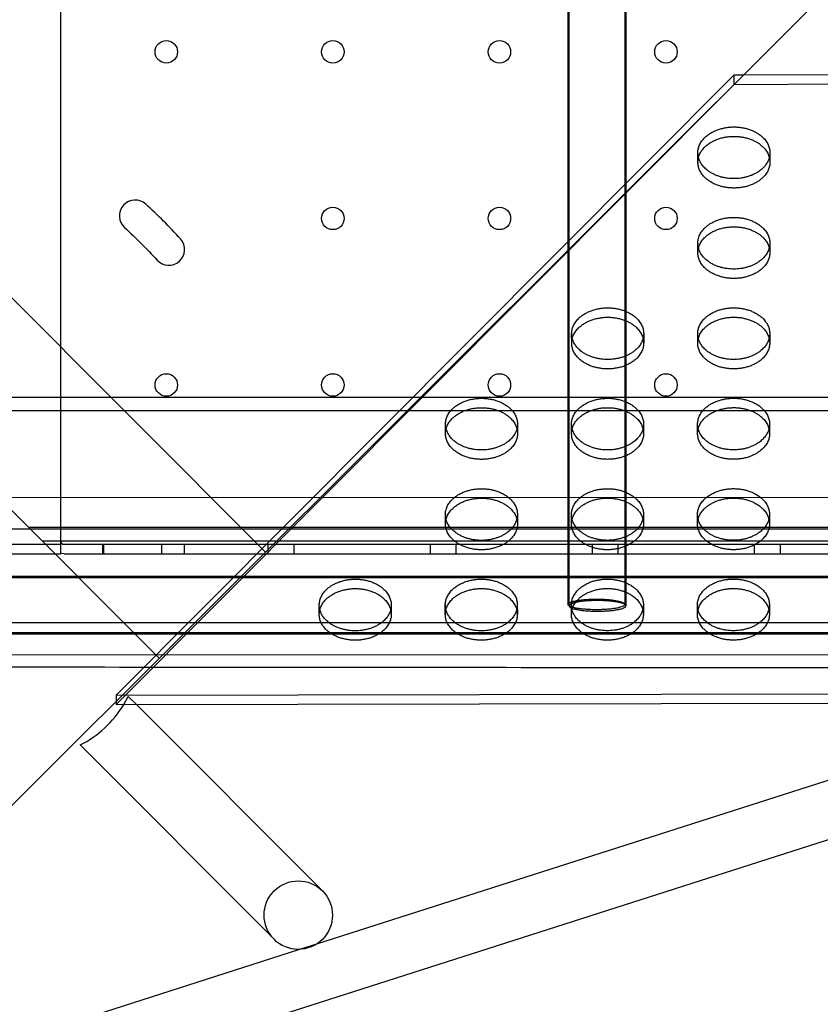
# Model space of a CAD drawing. Units: millimetres. Extents: x 51499 to 77919, y -10070 to 4231.
# Drawn here: x 61854 to 62137, y -1459 to -1112 of the extents above; entities that cross this region are included whole.
import ezdxf

# ---------------------------------------------------------------- set-up
doc = ezdxf.new("R2010")
doc.units = ezdxf.units.MM
doc.header["$LTSCALE"] = 500
doc.layers.add('Make2D', color=7, linetype='Continuous', true_color=0x000000)

msp = doc.modelspace()

# ---------------------------------------------------------------- linework, layer by layer
at = {"layer": 'Make2D', "color": 18, "lineweight": -3, "true_color": 0x000000}
for p, q in [((62047.581, -1318.048), (62047.581, -163.771)), ((62047.976, -1318.554), (62047.976, -164.277)), ((62067.581, -163.771), (62067.581, -1318.048)), ((62067.976, -164.277), (62067.976, -1318.554)), ((61868.612, -1036.682), (61868.612, -1296.025)), ((61648.401, -1591.653), (62136.224, -1104.558)), ((62106.019, -1131.494), (61888.202, -1350.046)), ((62109.263, -1131.479), (62106.019, -1131.494)), ((62106.019, -1131.494), (62106.024, -1134.708)), ((62582.348, -1129.342), (62109.263, -1131.479)), ((62106.025, -1134.813), (61888.208, -1353.365)), ((62106.024, -1134.708), (62106.025, -1134.813)), ((62585.653, -1132.646), (62106.025, -1134.813)), ((61940.909, -1299.581), (61788.995, -1147.44)), ((62093.395, -1162.166), (62093.389, -1158.847)), ((62118.789, -1158.801), (62118.795, -1162.12)), ((61751.473, -1184.906), (61903.387, -1337.047)), ((62093.359, -1194.043), (62093.353, -1190.724)), ((62118.753, -1190.678), (62118.759, -1193.997)), ((62048.873, -1225.933), (62048.867, -1222.614)), ((62074.267, -1222.568), (62074.273, -1225.888)), ((62093.323, -1225.92), (62093.317, -1222.601)), ((62118.717, -1222.555), (62118.723, -1225.875)), ((61811.411, -1244.934), (62881.482, -1244.934)), ((61816.166, -1249.696), (62876.726, -1249.696)), ((62004.387, -1257.823), (62004.381, -1254.504)), ((62029.781, -1254.459), (62029.787, -1257.778)), ((62048.837, -1257.81), (62048.831, -1254.491)), ((62074.231, -1254.446), (62074.237, -1257.765)), ((62093.287, -1257.797), (62093.281, -1254.478)), ((62118.681, -1254.433), (62118.687, -1257.752)), ((61711.522, -1280.317), (62981.371, -1280.225)), ((62004.351, -1289.701), (62004.345, -1286.381)), ((62029.745, -1286.336), (62029.751, -1289.655)), ((62048.801, -1289.688), (62048.795, -1286.368)), ((62074.195, -1286.323), (62074.201, -1289.642)), ((62093.251, -1289.675), (62093.245, -1286.355)), ((62118.645, -1286.31), (62118.651, -1289.629)), ((62835.513, -1290.971), (61857.38, -1290.971)), ((62981.371, -1291.451), (61711.522, -1291.544)), ((61578.873, -1296.818), (61868.612, -1296.818)), ((62830.757, -1295.734), (61862.135, -1295.734)), ((61868.612, -1296.025), (61868.612, -1300.235)), ((61869.844, -1296.799), (62823.049, -1296.799)), ((61883.536, -1300.215), (61883.536, -1296.799)), ((61883.815, -1296.799), (61883.815, -1300.215)), ((61904.327, -1300.215), (61904.327, -1296.799)), ((61912.265, -1296.799), (61912.265, -1300.215)), ((61941.896, -1300.215), (61941.896, -1296.799)), ((61950.896, -1296.799), (61950.896, -1300.215)), ((61999.046, -1300.215), (61999.046, -1296.799)), ((62008.046, -1296.799), (62008.046, -1300.215)), ((62056.196, -1300.215), (62056.196, -1296.799)), ((62065.196, -1296.799), (62065.196, -1300.215)), ((62113.346, -1300.215), (62113.346, -1296.799)), ((62122.346, -1296.799), (62122.346, -1300.215)), ((61635.973, -1300.235), (61868.612, -1300.235)), ((61869.844, -1300.215), (61868.609, -1300.14)), ((61869.844, -1300.215), (62823.049, -1300.215)), ((61768.914, -1308.048), (62923.585, -1308.048)), ((61769.308, -1308.554), (62923.979, -1308.554)), ((61959.865, -1321.591), (61959.859, -1318.272)), ((61985.259, -1318.226), (61985.265, -1321.545)), ((62004.315, -1321.578), (62004.309, -1318.259)), ((62029.709, -1318.213), (62029.715, -1321.532)), ((62048.765, -1321.565), (62048.759, -1318.246)), ((62074.159, -1318.2), (62074.165, -1321.519)), ((62093.215, -1321.552), (62093.209, -1318.233)), ((62118.609, -1318.187), (62118.615, -1321.506)), ((61963.356, -1324.532), (61711.522, -1324.55)), ((61981.748, -1324.531), (61963.356, -1324.532)), ((62007.82, -1324.529), (61981.748, -1324.531)), ((62026.182, -1324.528), (62007.82, -1324.529)), ((62052.284, -1324.526), (62026.182, -1324.528)), ((62070.622, -1324.524), (62052.284, -1324.526)), ((62096.744, -1324.522), (62070.622, -1324.524)), ((62115.055, -1324.521), (62096.748, -1324.522)), ((62141.207, -1324.519), (62115.056, -1324.521)), ((62923.585, -1328.048), (61768.914, -1328.048)), ((62923.979, -1328.554), (61769.308, -1328.554)), ((61711.522, -1335.777), (62981.371, -1335.684)), ((61888.202, -1350.046), (62805.456, -1348.396)), ((61888.202, -1350.046), (61888.206, -1352.206)), ((61888.206, -1352.206), (61888.208, -1353.365)), ((61888.208, -1353.365), (62805.05, -1351.716)), ((61890.898, -1353.355), (61892.488, -1350.456)), ((61892.488, -1350.456), (61895.38, -1353.352)), ((61895.38, -1353.352), (61960.992, -1419.062)), ((61875.509, -1367.601), (61943.917, -1436.112)), ((61959.055, -1437.687), (62147.283, -1377.426)), ((62157.605, -1395.122), (61697.805, -1542.324)), ((61728.76, -1511.414), (61952.949, -1439.641)), ((61952.949, -1439.641), (61959.055, -1437.687))]:
    msp.add_line(p, q, dxfattribs=at)
for centre in [(61905.915, -1123.209), (61964.652, -1123.209), (62023.39, -1123.209), (62082.127, -1123.209), (61964.652, -1181.946), (62023.39, -1181.946), (62082.127, -1181.946), (61905.915, -1240.684), (61964.652, -1240.684), (62023.39, -1240.684), (62082.127, -1240.684)]:
    msp.add_circle(centre, 3.969, dxfattribs=at)
at = {"layer": 'Make2D', "color": 18, "lineweight": -3, "true_color": 0x000000, "extrusion": (0, 0, -1)}
for centre, radius, start, end in [((-62100.01, -1158.83), 6.621, 345.33759, 359.85514), ((-62112.168, -1158.808), 6.621, 179.93863, 194.44762), ((-61787.646, -1300.215), 154.781, 132, 138), ((-62099.974, -1190.707), 6.621, 345.33759, 359.85514), ((-62112.132, -1190.685), 6.621, 179.9387, 194.45626), ((-62055.488, -1222.597), 6.621, 345.33759, 359.85514), ((-62067.646, -1222.576), 6.621, 179.93867, 194.45288), ((-62099.938, -1222.584), 6.621, 345.33759, 359.85514), ((-62112.096, -1222.563), 6.621, 179.9387, 194.45626), ((-62011.002, -1254.488), 6.621, 345.33759, 359.85514), ((-62023.16, -1254.466), 6.621, 179.9387, 194.45626), ((-62055.452, -1254.475), 6.621, 345.33759, 359.85514), ((-62067.611, -1254.453), 6.621, 179.93845, 194.42687), ((-62099.902, -1254.462), 6.621, 345.33759, 359.85514), ((-62112.06, -1254.44), 6.621, 179.93851, 194.4339), ((-62010.966, -1286.365), 6.621, 345.33759, 359.85514), ((-62023.124, -1286.343), 6.621, 179.9387, 194.45626), ((-62055.416, -1286.352), 6.62, 345.37051, 359.85542), ((-62067.574, -1286.33), 6.621, 179.9387, 194.45626), ((-62099.866, -1286.339), 6.621, 345.34899, 359.85523), ((-62112.024, -1286.317), 6.621, 179.9387, 194.45626), ((-61966.48, -1318.255), 6.621, 345.33759, 359.85514), ((-61978.639, -1318.233), 6.621, 179.93844, 194.42512), ((-62010.93, -1318.242), 6.621, 345.33759, 359.85514), ((-62023.088, -1318.22), 6.621, 179.9385, 194.43214), ((-62055.38, -1318.229), 6.621, 345.33759, 359.85514), ((-62067.538, -1318.207), 6.621, 179.9387, 194.45626), ((-62099.83, -1318.216), 6.621, 345.33759, 359.85514), ((-62111.988, -1318.194), 6.621, 179.9387, 194.45626), ((-61952.454, -1427.587), 12.065, 315.04274, 135.04274), ((-61952.454, -1427.587), 12.065, 135.04274, 315.04274)]:
    msp.add_arc(centre, radius, start, end, dxfattribs=at)
at = {"layer": 'Make2D', "color": 18, "lineweight": -3, "true_color": 0x000000}
for centre, radius, start, end in [((61894.933, -1181.061), 5.556, 48, 228), ((61787.646, -1300.215), 165.894, 42, 48), ((61906.8, -1192.928), 5.556, 222, 42), ((61869.726, -1295.617), 1.188, 199.82244, 275.67631), ((62048.834, -1318.753), 0.881, 106.04067, 166.88615), ((61858.319, -1333.598), 38.101, 296.81863, 328.7659)]:
    msp.add_arc(centre, radius, start, end, dxfattribs=at)
for points, weights, knots in [([(62093.389, -1158.847), (62093.389, -1158.837), (62093.389, -1158.828), (62093.4, -1149.72), (62106.1, -1149.716), (62118.773, -1149.713), (62118.789, -1158.801)], [0.999131322489, 0.999565015235, 1, 0.707106781187, 1, 0.707541765951, 0.99913132249], [-59.8769671, -59.8769671, -59.8769671, -59.8473401, -59.8473401, -39.8982267, -39.8982267, -19.9787404, -19.9787404, -19.9787404]), ([(62093.395, -1162.166), (62093.395, -1162.156), (62093.395, -1162.147), (62093.406, -1153.039), (62106.106, -1153.035), (62118.779, -1153.032), (62118.795, -1162.12)], [0.999131322488, 0.999565015235, 1, 0.707106781187, 1, 0.707541765951, 0.999131322491], [-59.8769671, -59.8769671, -59.8769671, -59.8473401, -59.8473401, -39.8982267, -39.8982267, -19.9787404, -19.9787404, -19.9787404]), ([(62118.795, -1162.12), (62118.795, -1162.13), (62118.795, -1162.139), (62118.785, -1171.247), (62106.085, -1171.251)], [0.999131322491, 0.999565015236, 1, 0.707106781187, 1], [-19.9787404, -19.9787404, -19.9787404, -19.9491134, -19.9491134, 0, 0, 0]), ([(62093.353, -1190.724), (62093.353, -1190.714), (62093.353, -1190.705), (62093.364, -1181.597), (62106.063, -1181.593), (62118.737, -1181.59), (62118.753, -1190.678)], [0.999131322489, 0.999565015235, 1, 0.707106781187, 1, 0.707541765951, 0.99913132249], [-59.8769671, -59.8769671, -59.8769671, -59.8473401, -59.8473401, -39.8982267, -39.8982267, -19.9787404, -19.9787404, -19.9787404]), ([(62093.359, -1194.043), (62093.359, -1194.034), (62093.359, -1194.024), (62093.369, -1184.916), (62106.069, -1184.912), (62118.743, -1184.909), (62118.759, -1193.997)], [0.999131322489, 0.999565015235, 1, 0.707106781187, 1, 0.707541765951, 0.999131322491], [-59.8769671, -59.8769671, -59.8769671, -59.8473401, -59.8473401, -39.8982267, -39.8982267, -19.9787404, -19.9787404, -19.9787404]), ([(62118.759, -1193.997), (62118.759, -1194.007), (62118.759, -1194.017), (62118.749, -1203.124), (62106.049, -1203.128)], [0.999131322491, 0.999565015236, 1, 0.707106781187, 1], [-19.9787404, -19.9787404, -19.9787404, -19.9491134, -19.9491134, 0, 0, 0]), ([(62048.867, -1222.614), (62048.867, -1222.605), (62048.867, -1222.595), (62048.878, -1213.487), (62061.577, -1213.484), (62074.251, -1213.48), (62074.267, -1222.568)], [0.999131322489, 0.999565015235, 1, 0.707106781187, 1, 0.707541765951, 0.99913132249], [-59.8769671, -59.8769671, -59.8769671, -59.8473401, -59.8473401, -39.8982267, -39.8982267, -19.9787404, -19.9787404, -19.9787404]), ([(62093.317, -1222.601), (62093.317, -1222.592), (62093.317, -1222.582), (62093.327, -1213.474), (62106.027, -1213.471), (62118.701, -1213.467), (62118.717, -1222.555)], [0.999131322489, 0.999565015235, 1, 0.707106781187, 1, 0.707541765951, 0.99913132249], [-59.8769671, -59.8769671, -59.8769671, -59.8473401, -59.8473401, -39.8982267, -39.8982267, -19.9787404, -19.9787404, -19.9787404]), ([(62048.873, -1225.933), (62048.873, -1225.924), (62048.873, -1225.914), (62048.883, -1216.806), (62061.583, -1216.803), (62074.257, -1216.799), (62074.273, -1225.888)], [0.999131322489, 0.999565015235, 1, 0.707106781187, 1, 0.707541765951, 0.99913132249], [-59.8769671, -59.8769671, -59.8769671, -59.8473401, -59.8473401, -39.8982267, -39.8982267, -19.9787404, -19.9787404, -19.9787404]), ([(62093.323, -1225.92), (62093.323, -1225.911), (62093.323, -1225.901), (62093.333, -1216.793), (62106.033, -1216.79), (62118.707, -1216.786), (62118.723, -1225.875)], [0.999131322489, 0.999565015235, 1, 0.707106781187, 1, 0.707541765951, 0.99913132249], [-59.8769671, -59.8769671, -59.8769671, -59.8473401, -59.8473401, -39.8982267, -39.8982267, -19.9787404, -19.9787404, -19.9787404]), ([(62074.273, -1225.888), (62074.273, -1225.897), (62074.273, -1225.907), (62074.263, -1235.014), (62061.563, -1235.018)], [0.99913132249, 0.999565015236, 1, 0.707106781187, 1], [-19.9787404, -19.9787404, -19.9787404, -19.9491134, -19.9491134, 0, 0, 0]), ([(62118.723, -1225.875), (62118.723, -1225.884), (62118.723, -1225.894), (62118.713, -1235.001), (62106.013, -1235.005)], [0.99913132249, 0.999565015236, 1, 0.707106781187, 1], [-19.9787404, -19.9787404, -19.9787404, -19.9491134, -19.9491134, 0, 0, 0]), ([(62004.381, -1254.504), (62004.381, -1254.495), (62004.381, -1254.485), (62004.392, -1245.377), (62017.091, -1245.374), (62029.765, -1245.37), (62029.781, -1254.459)], [0.999131322489, 0.999565015235, 1, 0.707106781187, 1, 0.707541765951, 0.99913132249], [-59.8769671, -59.8769671, -59.8769671, -59.8473401, -59.8473401, -39.8982267, -39.8982267, -19.9787404, -19.9787404, -19.9787404]), ([(62048.831, -1254.491), (62048.831, -1254.482), (62048.831, -1254.472), (62048.841, -1245.364), (62061.541, -1245.361), (62074.215, -1245.357), (62074.231, -1254.446)], [0.999131322489, 0.999565015235, 1, 0.707106781187, 1, 0.707541765951, 0.99913132249], [-59.8769671, -59.8769671, -59.8769671, -59.8473401, -59.8473401, -39.8982267, -39.8982267, -19.9787404, -19.9787404, -19.9787404]), ([(62093.281, -1254.478), (62093.281, -1254.469), (62093.281, -1254.459), (62093.291, -1245.351), (62105.991, -1245.348), (62118.665, -1245.344), (62118.681, -1254.433)], [0.999131322489, 0.999565015235, 1, 0.707106781187, 1, 0.707541765951, 0.999131322489], [-59.8769671, -59.8769671, -59.8769671, -59.8473401, -59.8473401, -39.8982267, -39.8982267, -19.9787404, -19.9787404, -19.9787404]), ([(62004.387, -1257.823), (62004.387, -1257.814), (62004.387, -1257.804), (62004.397, -1248.696), (62017.097, -1248.693), (62029.771, -1248.689), (62029.787, -1257.778)], [0.999131322489, 0.999565015235, 1, 0.707106781187, 1, 0.707541765951, 0.99913132249], [-59.8769671, -59.8769671, -59.8769671, -59.8473401, -59.8473401, -39.8982267, -39.8982267, -19.9787404, -19.9787404, -19.9787404]), ([(62048.837, -1257.81), (62048.837, -1257.801), (62048.837, -1257.791), (62048.847, -1248.683), (62061.547, -1248.68), (62074.221, -1248.676), (62074.237, -1257.765)], [0.999131322489, 0.999565015235, 1, 0.707106781187, 1, 0.707541765951, 0.99913132249], [-59.8769671, -59.8769671, -59.8769671, -59.8473401, -59.8473401, -39.8982267, -39.8982267, -19.9787404, -19.9787404, -19.9787404]), ([(62093.287, -1257.797), (62093.287, -1257.788), (62093.287, -1257.778), (62093.297, -1248.67), (62105.997, -1248.667), (62118.671, -1248.663), (62118.687, -1257.752)], [0.999131322488, 0.999565015235, 1, 0.707106781187, 1, 0.707541765951, 0.99913132249], [-59.8769671, -59.8769671, -59.8769671, -59.8473401, -59.8473401, -39.8982267, -39.8982267, -19.9787404, -19.9787404, -19.9787404]), ([(62029.787, -1257.778), (62029.787, -1257.787), (62029.787, -1257.797), (62029.777, -1266.905), (62017.077, -1266.908)], [0.99913132249, 0.999565015236, 1, 0.707106781187, 1], [-19.9787404, -19.9787404, -19.9787404, -19.9491134, -19.9491134, 0, 0, 0]), ([(62074.237, -1257.765), (62074.237, -1257.774), (62074.237, -1257.784), (62074.227, -1266.892), (62061.527, -1266.895)], [0.99913132249, 0.999565015236, 1, 0.707106781187, 1], [-19.9787404, -19.9787404, -19.9787404, -19.9491134, -19.9491134, 0, 0, 0]), ([(62118.687, -1257.752), (62118.687, -1257.761), (62118.687, -1257.771), (62118.677, -1266.879), (62105.977, -1266.882)], [0.99913132249, 0.999565015236, 1, 0.707106781187, 1], [-19.9787404, -19.9787404, -19.9787404, -19.9491134, -19.9491134, 0, 0, 0]), ([(62004.345, -1286.381), (62004.345, -1286.372), (62004.345, -1286.362), (62004.355, -1277.255), (62017.055, -1277.251), (62029.729, -1277.247), (62029.745, -1286.336)], [0.999131322489, 0.999565015235, 1, 0.707106781187, 1, 0.707541765951, 0.99913132249], [-59.8769671, -59.8769671, -59.8769671, -59.8473401, -59.8473401, -39.8982267, -39.8982267, -19.9787404, -19.9787404, -19.9787404]), ([(62048.795, -1286.368), (62048.795, -1286.359), (62048.795, -1286.349), (62048.805, -1277.242), (62061.505, -1277.238), (62074.179, -1277.234), (62074.195, -1286.323)], [0.999131322489, 0.999565015235, 1, 0.707106781187, 1, 0.707541765951, 0.99913132249], [-59.8769671, -59.8769671, -59.8769671, -59.8473401, -59.8473401, -39.8982267, -39.8982267, -19.9787404, -19.9787404, -19.9787404]), ([(62093.245, -1286.355), (62093.245, -1286.346), (62093.245, -1286.336), (62093.255, -1277.229), (62105.955, -1277.225), (62118.629, -1277.221), (62118.645, -1286.31)], [0.999131322489, 0.999565015235, 1, 0.707106781187, 1, 0.707541765951, 0.99913132249], [-59.8769671, -59.8769671, -59.8769671, -59.8473401, -59.8473401, -39.8982267, -39.8982267, -19.9787404, -19.9787404, -19.9787404]), ([(62004.351, -1289.701), (62004.351, -1289.691), (62004.351, -1289.681), (62004.361, -1280.574), (62017.061, -1280.57), (62029.735, -1280.566), (62029.751, -1289.655)], [0.999131322489, 0.999565015235, 1, 0.707106781187, 1, 0.707541765951, 0.99913132249], [-59.8769671, -59.8769671, -59.8769671, -59.8473401, -59.8473401, -39.8982267, -39.8982267, -19.9787404, -19.9787404, -19.9787404]), ([(62048.801, -1289.688), (62048.801, -1289.678), (62048.801, -1289.668), (62048.811, -1280.561), (62061.511, -1280.557), (62074.185, -1280.553), (62074.201, -1289.642)], [0.999131322489, 0.999565015235, 1, 0.707106781187, 1, 0.707541765951, 0.99913132249], [-59.8769671, -59.8769671, -59.8769671, -59.8473401, -59.8473401, -39.8982267, -39.8982267, -19.9787404, -19.9787404, -19.9787404]), ([(62093.251, -1289.675), (62093.251, -1289.665), (62093.251, -1289.655), (62093.261, -1280.548), (62105.961, -1280.544), (62118.635, -1280.54), (62118.651, -1289.629)], [0.999131322489, 0.999565015235, 1, 0.707106781187, 1, 0.707541765951, 0.99913132249], [-59.8769671, -59.8769671, -59.8769671, -59.8473401, -59.8473401, -39.8982267, -39.8982267, -19.9787404, -19.9787404, -19.9787404]), ([(62029.751, -1289.655), (62029.751, -1289.664), (62029.751, -1289.674), (62029.741, -1298.782), (62017.041, -1298.785)], [0.99913132249, 0.999565015236, 1, 0.707106781187, 1], [-19.9787404, -19.9787404, -19.9787404, -19.9491134, -19.9491134, 0, 0, 0]), ([(62074.201, -1289.642), (62074.201, -1289.651), (62074.201, -1289.661), (62074.191, -1298.769), (62061.491, -1298.772)], [0.99913132249, 0.999565015236, 1, 0.707106781187, 1], [-19.9787404, -19.9787404, -19.9787404, -19.9491134, -19.9491134, 0, 0, 0]), ([(62118.651, -1289.629), (62118.651, -1289.638), (62118.651, -1289.648), (62118.641, -1298.756), (62105.941, -1298.759)], [0.99913132249, 0.999565015236, 1, 0.707106781187, 1], [-19.9787404, -19.9787404, -19.9787404, -19.9491134, -19.9491134, 0, 0, 0]), ([(61959.859, -1318.272), (61959.859, -1318.262), (61959.859, -1318.252), (61959.869, -1309.145), (61972.569, -1309.141), (61985.243, -1309.137), (61985.259, -1318.226)], [0.999131322489, 0.999565015235, 1, 0.707106781187, 1, 0.707541765951, 0.99913132249], [-59.8769671, -59.8769671, -59.8769671, -59.8473401, -59.8473401, -39.8982267, -39.8982267, -19.9787404, -19.9787404, -19.9787404]), ([(62004.309, -1318.259), (62004.309, -1318.249), (62004.309, -1318.239), (62004.319, -1309.132), (62017.019, -1309.128), (62029.693, -1309.124), (62029.709, -1318.213)], [0.999131322489, 0.999565015235, 1, 0.707106781187, 1, 0.707541765951, 0.99913132249], [-59.8769671, -59.8769671, -59.8769671, -59.8473401, -59.8473401, -39.8982267, -39.8982267, -19.9787404, -19.9787404, -19.9787404]), ([(62048.759, -1318.246), (62048.759, -1318.236), (62048.759, -1318.226), (62048.769, -1309.119), (62061.469, -1309.115), (62074.143, -1309.111), (62074.159, -1318.2)], [0.999131322489, 0.999565015235, 1, 0.707106781187, 1, 0.707541765951, 0.99913132249], [-59.8769671, -59.8769671, -59.8769671, -59.8473401, -59.8473401, -39.8982267, -39.8982267, -19.9787404, -19.9787404, -19.9787404]), ([(62093.209, -1318.233), (62093.209, -1318.223), (62093.209, -1318.213), (62093.219, -1309.106), (62105.919, -1309.102), (62118.593, -1309.098), (62118.609, -1318.187)], [0.999131322489, 0.999565015235, 1, 0.707106781187, 1, 0.707541765951, 0.99913132249], [-59.8769671, -59.8769671, -59.8769671, -59.8473401, -59.8473401, -39.8982267, -39.8982267, -19.9787404, -19.9787404, -19.9787404]), ([(61959.865, -1321.591), (61959.865, -1321.581), (61959.865, -1321.572), (61959.875, -1312.464), (61972.575, -1312.46), (61985.249, -1312.456), (61985.265, -1321.545)], [0.999131322489, 0.999565015235, 1, 0.707106781187, 1, 0.707541765951, 0.99913132249], [-59.8769671, -59.8769671, -59.8769671, -59.8473401, -59.8473401, -39.8982267, -39.8982267, -19.9787404, -19.9787404, -19.9787404]), ([(62004.315, -1321.578), (62004.315, -1321.568), (62004.315, -1321.559), (62004.325, -1312.451), (62017.025, -1312.447), (62029.699, -1312.443), (62029.715, -1321.532)], [0.999131322489, 0.999565015235, 1, 0.707106781187, 1, 0.707541765951, 0.99913132249], [-59.8769671, -59.8769671, -59.8769671, -59.8473401, -59.8473401, -39.8982267, -39.8982267, -19.9787404, -19.9787404, -19.9787404]), ([(62048.765, -1321.565), (62048.765, -1321.555), (62048.765, -1321.546), (62048.775, -1312.438), (62061.475, -1312.434), (62074.149, -1312.43), (62074.165, -1321.519)], [0.999131322489, 0.999565015235, 1, 0.707106781187, 1, 0.707541765951, 0.99913132249], [-59.8769671, -59.8769671, -59.8769671, -59.8473401, -59.8473401, -39.8982267, -39.8982267, -19.9787404, -19.9787404, -19.9787404]), ([(62093.215, -1321.552), (62093.215, -1321.542), (62093.215, -1321.533), (62093.225, -1312.425), (62105.925, -1312.421), (62118.599, -1312.417), (62118.615, -1321.506)], [0.999131322489, 0.999565015235, 1, 0.707106781187, 1, 0.707541765951, 0.99913132249], [-59.8769671, -59.8769671, -59.8769671, -59.8473401, -59.8473401, -39.8982267, -39.8982267, -19.9787404, -19.9787404, -19.9787404]), ([(62057.581, -1319.922), (62067.581, -1319.922), (62067.581, -1318.048), (62067.581, -1316.174), (62057.581, -1316.174), (62047.581, -1316.174), (62047.581, -1318.048), (62047.581, -1319.922), (62057.581, -1319.922)], [1, 0.707106781187, 1, 0.707106781187, 1, 0.707106781187, 1, 0.707106781187, 1], [0, 0, 0, 15.7079633, 15.7079633, 31.4159265, 31.4159265, 47.1238898, 47.1238898, 62.8318531, 62.8318531, 62.8318531]), ([(62067.976, -1318.554), (62067.976, -1316.679), (62057.976, -1316.679), (62050.999, -1316.679), (62048.59, -1317.906)], [1, 0.707106781187, 1, 0.775809497628, 0.89482517502], [15.7079633, 15.7079633, 15.7079633, 31.4159265, 31.4159265, 43.4393397, 43.4393397, 43.4393397]), ([(61985.265, -1321.545), (61985.265, -1321.555), (61985.265, -1321.564), (61985.255, -1330.672), (61972.555, -1330.676)], [0.99913132249, 0.999565015236, 1, 0.707106781187, 1], [-19.9787404, -19.9787404, -19.9787404, -19.9491134, -19.9491134, 0, 0, 0]), ([(62029.715, -1321.532), (62029.715, -1321.542), (62029.715, -1321.551), (62029.705, -1330.659), (62017.005, -1330.663)], [0.99913132249, 0.999565015236, 1, 0.707106781187, 1], [-19.9787404, -19.9787404, -19.9787404, -19.9491134, -19.9491134, 0, 0, 0]), ([(62074.165, -1321.519), (62074.165, -1321.529), (62074.165, -1321.538), (62074.155, -1330.646), (62061.455, -1330.65)], [0.99913132249, 0.999565015236, 1, 0.707106781187, 1], [-19.9787404, -19.9787404, -19.9787404, -19.9491134, -19.9491134, 0, 0, 0]), ([(62118.615, -1321.506), (62118.615, -1321.516), (62118.615, -1321.525), (62118.605, -1330.633), (62105.905, -1330.637)], [0.99913132249, 0.999565015236, 1, 0.707106781187, 1], [-19.9787404, -19.9787404, -19.9787404, -19.9491134, -19.9491134, 0, 0, 0])]:
    msp.add_rational_spline(points, weights, degree=2, knots=knots, dxfattribs=at)
for points, weights in [([(62106.085, -1171.251), (62093.412, -1171.255), (62093.395, -1162.166)], [1, 0.707541765952, 0.999131322488]), ([(62106.079, -1167.932), (62095.539, -1167.935), (62093.605, -1160.506)], [1, 0.7441748396, 0.935246421698]), ([(62118.58, -1160.46), (62116.665, -1167.929), (62106.079, -1167.932)], [0.936499763037, 0.743338985877, 1]), ([(62106.049, -1203.128), (62093.376, -1203.132), (62093.359, -1194.043)], [1, 0.707541765952, 0.999131322489]), ([(62106.043, -1199.809), (62095.503, -1199.812), (62093.569, -1192.383)], [1, 0.7441748396, 0.935246421698]), ([(62118.544, -1192.338), (62116.628, -1199.806), (62106.043, -1199.809)], [0.936467655517, 0.743360319261, 1]), ([(62061.557, -1231.699), (62051.017, -1231.702), (62049.083, -1224.273)], [1, 0.7441748396, 0.935246421698]), ([(62074.058, -1224.228), (62072.143, -1231.696), (62061.557, -1231.699)], [0.936480204724, 0.743351980628, 1]), ([(62106.007, -1231.686), (62095.467, -1231.689), (62093.533, -1224.26)], [1, 0.7441748396, 0.935246421697]), ([(62118.507, -1224.215), (62116.592, -1231.683), (62106.007, -1231.686)], [0.936467655516, 0.743360319262, 1]), ([(62061.563, -1235.018), (62048.89, -1235.022), (62048.873, -1225.933)], [1, 0.707541765951, 0.999131322489]), ([(62106.013, -1235.005), (62093.339, -1235.009), (62093.323, -1225.92)], [1, 0.707541765951, 0.999131322489]), ([(62017.071, -1263.589), (62006.531, -1263.592), (62004.597, -1256.163)], [1, 0.7441748396, 0.935246421697]), ([(62029.572, -1256.119), (62027.656, -1263.586), (62017.071, -1263.589)], [0.936467655518, 0.743360319261, 1]), ([(62061.521, -1263.576), (62050.981, -1263.579), (62049.047, -1256.15)], [1, 0.7441748396, 0.935246421698]), ([(62074.021, -1256.106), (62072.106, -1263.573), (62061.521, -1263.576)], [0.936467655517, 0.743360319261, 1]), ([(62105.971, -1263.563), (62095.431, -1263.566), (62093.497, -1256.137)], [1, 0.7441748396, 0.935246421698]), ([(62118.471, -1256.093), (62116.556, -1263.56), (62105.971, -1263.563)], [0.936467655517, 0.743360319262, 1]), ([(62017.077, -1266.908), (62004.404, -1266.912), (62004.387, -1257.823)], [1, 0.707541765951, 0.999131322489]), ([(62061.527, -1266.895), (62048.853, -1266.899), (62048.837, -1257.81)], [1, 0.707541765951, 0.999131322489]), ([(62105.977, -1266.882), (62093.303, -1266.886), (62093.287, -1257.797)], [1, 0.707541765952, 0.999131322488]), ([(62017.041, -1298.785), (62004.367, -1298.789), (62004.351, -1289.701)], [1, 0.707541765951, 0.999131322489]), ([(62017.035, -1295.466), (62006.495, -1295.469), (62004.561, -1288.041)], [1, 0.7441748396, 0.935246421698]), ([(62029.535, -1287.996), (62027.62, -1295.463), (62017.035, -1295.466)], [0.936467655518, 0.743360319261, 1]), ([(62061.491, -1298.772), (62048.817, -1298.776), (62048.801, -1289.688)], [1, 0.707541765951, 0.999131322489]), ([(62061.485, -1295.453), (62050.945, -1295.456), (62049.011, -1288.028)], [1, 0.7441748396, 0.935246421698]), ([(62073.985, -1287.983), (62072.07, -1295.45), (62061.485, -1295.453)], [0.936467655517, 0.743360319261, 1]), ([(62105.941, -1298.759), (62093.267, -1298.763), (62093.251, -1289.675)], [1, 0.707541765951, 0.999131322489]), ([(62105.935, -1295.44), (62095.395, -1295.443), (62093.461, -1288.015)], [1, 0.7441748396, 0.935246421697]), ([(62118.435, -1287.97), (62116.52, -1295.437), (62105.935, -1295.44)], [0.936467655517, 0.743360319261, 1]), ([(62047.976, -1318.554), (62047.976, -1320.428), (62057.976, -1320.428)], [1, 0.707106781187, 1]), ([(62057.976, -1320.428), (62067.976, -1320.428), (62067.976, -1318.554)], [1, 0.707106781187, 1]), ([(61972.555, -1330.676), (61959.881, -1330.679), (61959.865, -1321.591)], [1, 0.707541765951, 0.999131322489]), ([(61972.549, -1327.356), (61962.009, -1327.36), (61960.075, -1319.931)], [1, 0.7441748396, 0.935246421697]), ([(61985.049, -1319.886), (61983.134, -1327.353), (61972.549, -1327.356)], [0.936467655517, 0.743360319261, 1]), ([(62017.005, -1330.663), (62004.331, -1330.666), (62004.315, -1321.578)], [1, 0.707541765951, 0.999131322489]), ([(62016.999, -1327.343), (62006.459, -1327.347), (62004.525, -1319.918)], [1, 0.7441748396, 0.935246421697]), ([(62029.499, -1319.873), (62027.584, -1327.34), (62016.999, -1327.343)], [0.936467655517, 0.743360319261, 1]), ([(62061.455, -1330.65), (62048.781, -1330.653), (62048.765, -1321.565)], [1, 0.707541765951, 0.999131322489]), ([(62061.449, -1327.33), (62050.909, -1327.334), (62048.975, -1319.905)], [1, 0.7441748396, 0.935246421697]), ([(62073.949, -1319.86), (62072.034, -1327.327), (62061.449, -1327.33)], [0.936467655518, 0.743360319261, 1]), ([(62105.905, -1330.637), (62093.231, -1330.64), (62093.215, -1321.552)], [1, 0.707541765951, 0.999131322489]), ([(62105.899, -1327.318), (62095.359, -1327.321), (62093.425, -1319.892)], [1, 0.7441748396, 0.935246421697]), ([(62118.399, -1319.847), (62116.484, -1327.314), (62105.899, -1327.318)], [0.936467655517, 0.743360319261, 1])]:
    msp.add_rational_spline(points, weights, degree=2, dxfattribs=at)
msp.add_open_spline([(62981.371, -1339.838), (62937.546, -1339.956), (62893.72, -1340.058), (62849.892, -1340.129), (62793.887, -1340.221), (62737.883, -1340.265), (62681.88, -1340.303), (62625.882, -1340.341), (62569.882, -1340.373), (62513.881, -1340.397), (62457.891, -1340.42), (62401.9, -1340.434), (62345.908, -1340.437), (62289.924, -1340.44), (62233.938, -1340.431), (62177.952, -1340.413), (62121.976, -1340.395), (62066, -1340.367), (62010.022, -1340.331), (61954.072, -1340.296), (61898.117, -1340.253), (61842.159, -1340.161), (61798.616, -1340.089), (61755.07, -1339.986), (61711.522, -1339.864)], degree=3, knots=[348.8681815, 348.8681815, 348.8681815, 348.8681815, 480.3457223, 480.3457223, 480.3457223, 648.358188, 648.358188, 648.358188, 816.3569606, 816.3569606, 816.3569606, 984.3300599, 984.3300599, 984.3300599, 1152.2863889, 1152.2863889, 1152.2863889, 1320.2164984, 1320.2164984, 1320.2164984, 1488.0799035, 1488.0799035, 1488.0799035, 1618.7197166, 1618.7197166, 1618.7197166, 1618.7197166], dxfattribs=at)

doc.saveas('drawing.dxf')
